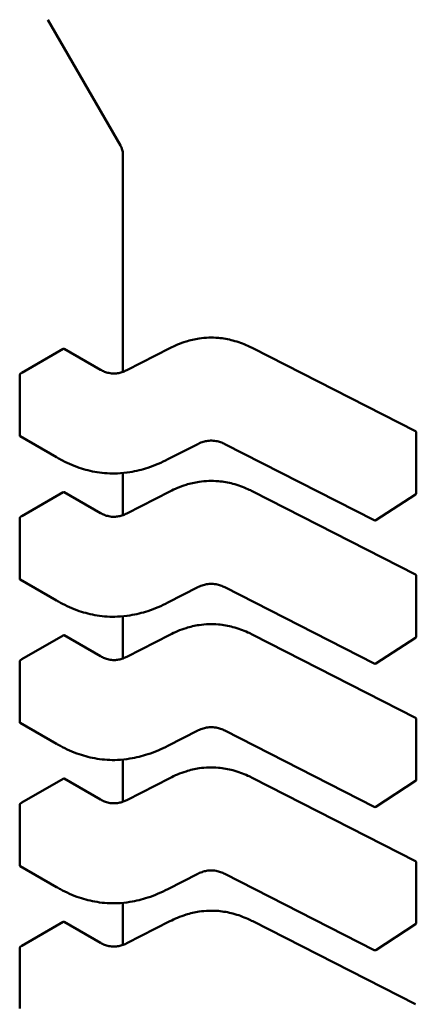
# Model space of a CAD drawing. Units: inches. Extents: x 2 to 86, y 1 to 67.
# Drawn here: x 57.1 to 57.2, y 50.4 to 50.5 of the extents above; entities that cross this region are included whole.
import ezdxf

# ---------------------------------------------------------------- set-up
doc = ezdxf.new("R2010")
doc.units = ezdxf.units.IN
doc.header["$LTSCALE"] = 4
doc.header["$MEASUREMENT"] = 0
doc.layers.add('Visible (ANSI)', color=7, linetype='Continuous', lineweight=50)

msp = doc.modelspace()

# ---------------------------------------------------------------- linework, layer by layer
at = {"layer": 'Visible (ANSI)'}
for p, q in [((57.11475236472039, 50.53739407729372), (57.12289801849791, 50.52328539131451)), ((57.12316174827697, 50.49788255389047), (57.1231617480248, 50.52230113935461)), ((57.11648345965468, 50.50046391035809), (57.11184975442942, 50.49778863939894)), ((57.12065316651589, 50.49812390031022), (57.11657904070445, 50.50047609788808)), ((57.12842731212599, 50.50053862712903), (57.1236010923128, 50.49807341156549)), ((57.15596618529545, 50.49122723227372), (57.13773701275465, 50.50053862719273)), ((57.11159195525439, 50.49750262118995), (57.1115919553241, 50.49075205886644)), ((57.11163916016069, 50.49065822955924), (57.11572371175296, 50.48830001265415)), ((57.1560734906498, 50.49105192750278), (57.15607349071952, 50.48430136517925)), ((57.12821505072303, 50.48807816344958), (57.13156694824973, 50.48979030054031)), ((57.13459875429735, 50.48978959692745), (57.15135223669605, 50.48123197915661)), ((57.12821505072334, 50.48807816344897), (57.12821498985175, 50.48807813240149)), ((57.12316174844296, 50.48180978645355), (57.12316174839414, 50.48653750156138)), ((57.11648345982065, 50.48439114292115), (57.1118497545954, 50.481715871962)), ((57.12065316668187, 50.4820511328733), (57.11657904087044, 50.48440333045115)), ((57.12842731229198, 50.4844658596921), (57.12360109247878, 50.48200064412856)), ((57.15596618546143, 50.47515446483679), (57.13773701292063, 50.4844658597558)), ((57.15154936123723, 50.48124243027239), (57.15598421982766, 50.48413651152005)), ((57.11159195542037, 50.48142985375301), (57.11159195549009, 50.4746792914295)), ((57.15607349081579, 50.47497916006584), (57.15607349088551, 50.46822859774233)), ((57.11163916032668, 50.47458546212231), (57.11572371191895, 50.47222724521724)), ((57.12821505088903, 50.47200539601266), (57.13156694841572, 50.47371753310337)), ((57.13459875446333, 50.47371682949052), (57.15135223686203, 50.46515921171967)), ((57.12821505088934, 50.47200539601206), (57.12821499001776, 50.47200536496456)), ((57.12316174860895, 50.4657370190166), (57.12316174856013, 50.47046473412446)), ((57.11648345998664, 50.46831837548422), (57.1118497547614, 50.46564310452508)), ((57.12065316684785, 50.46597836543638), (57.11657904103643, 50.46833056301423)), ((57.12842731245796, 50.46839309225518), (57.12360109264476, 50.46592787669163)), ((57.15596618562742, 50.45908169739986), (57.13773701308662, 50.46839309231888)), ((57.15154936140322, 50.46516966283546), (57.15598421999365, 50.46806374408312)), ((57.11159195558636, 50.46535708631608), (57.11159195565607, 50.45860652399258)), ((57.11163916049267, 50.45851269468538), (57.11572371208493, 50.4561544777803)), ((57.15607349098178, 50.45890639262892), (57.1560734910515, 50.4521558303054)), ((57.12821505105501, 50.45593262857572), (57.1315669485817, 50.45764476566645)), ((57.13459875462932, 50.45764406205361), (57.15135223702802, 50.44908644428275)), ((57.12821505105534, 50.45593262857511), (57.12821499018374, 50.45593259752763)), ((57.12316174877493, 50.44966425157968), (57.12316174872611, 50.45439196668752)), ((57.11648346015263, 50.45224560804729), (57.11184975492738, 50.44957033708814)), ((57.12065316701385, 50.44990559799944), (57.11657904120241, 50.45225779557729)), ((57.12842731262394, 50.45232032481823), (57.12360109281076, 50.44985510925471)), ((57.15596618579341, 50.44300892996292), (57.1377370132526, 50.45232032488194)), ((57.1515493615692, 50.44909689539853), (57.15598422015964, 50.4519909766462)), ((57.11159195575235, 50.44928431887915), (57.11159195582206, 50.44253375655564)), ((57.15607349114776, 50.44283362519198), (57.15607349121748, 50.43608306286847)), ((57.11163916065865, 50.44243992724845), (57.11572371225091, 50.44008171034337)), ((57.128215051221, 50.4398598611388), (57.13156694874768, 50.44157199822953)), ((57.13459875479531, 50.44157129461666), (57.15135223719401, 50.43301367684582)), ((57.12821505122131, 50.4398598611382), (57.12821499034972, 50.43985983009071)), ((57.12316174894092, 50.43359148414275), (57.1231617488921, 50.4383191992506)), ((57.12842731278994, 50.43624755738131), (57.12360109297675, 50.43378234181778)), ((57.1559661859594, 50.42693616252599), (57.13773701341859, 50.43624755744501)), ((57.11648346031862, 50.43617284061036), (57.11184975509336, 50.43349756965121)), ((57.12065316717985, 50.43383283056251), (57.1165790413684, 50.43618502814037)), ((57.15154936173519, 50.43302412796161), (57.15598422032562, 50.43591820920926)), ((57.11159195591834, 50.43321155144223), (57.11159195598805, 50.42646098911871))]:
    msp.add_line(p, q, dxfattribs=at)
for centre, radius, start, end in [((57.1211932440878, 50.52230113933427), 0.001968503937002, 0, 30.00000039464462), ((57.15587664025609, 50.4910519275007), 0.0001968503937102, 0, 62.94222035517739), ((57.15587664032582, 50.48430136517724), 0.0001968503937019, 303.1274928177735, 0), ((57.15144178173541, 50.48140728392958), 0.0001968503937106, 242.9422203435131, 303.1274928205009), ((57.15587664042208, 50.47497916006378), 0.0001968503937102, 0, 62.94222035807781), ((57.15587664049181, 50.46822859774032), 0.0001968503937019, 303.1274928177735, 0), ((57.1514417819014, 50.46533451649265), 0.0001968503937106, 242.9422203435131, 303.1274928205009), ((57.15587664058807, 50.45890639262684), 0.0001968503937102, 0, 62.94222035807781), ((57.15587664065779, 50.45215583030338), 0.0001968503937018, 303.1274928195534, 0), ((57.15144178206738, 50.44926174905572), 0.0001968503937107, 242.9422203435131, 303.1274928205009), ((57.15587664075406, 50.44283362518992), 0.0001968503937101, 0, 62.94222035517739), ((57.15587664082377, 50.43608306286646), 0.0001968503937019, 303.1274928177735, 0), ((57.15144178223336, 50.43318898161879), 0.0001968503937107, 242.9422203435131, 303.1274928205009)]:
    msp.add_arc(centre, radius, start, end, dxfattribs=at)
for centre, major_axis, ratio, start_param, end_param in [((57.11509152302859, 50.50126754534499), (-0.0019684956559795, 1e-16), 0.5773502691896227, 2.356194489468675, 2.356689547912594), ((57.11045781194647, 50.49859227774696), (-0.0019685039374788, -2.04194e-11), 0.57735026227406, 2.285579645955825, 2.356194484180045), ((57.11509152319458, 50.48519477790807), (-0.0019684956559781, 1e-16), 0.5773502691896226, 2.356194489468673, 2.356689547912594), ((57.11045781211246, 50.48251951031001), (-0.0019685039374788, -2.04194e-11), 0.57735026227406, 2.285579645955825, 2.356194484180045), ((57.11509152336057, 50.46912201047113), (-0.0019684956559781, 1e-16), 0.5773502691896226, 2.356194489468673, 2.356689547912594), ((57.11045781227844, 50.4664467428731), (-0.0019685039374788, -2.042e-11), 0.5773502622738548, 2.285579645955319, 2.356194484179512), ((57.11509152352656, 50.45304924303422), (-0.0019684956559795, 1e-16), 0.5773502691896227, 2.356194489468675, 2.356689547912594), ((57.11045781244443, 50.45037397543616), (-0.0019685039374788, -2.042e-11), 0.5773502622738548, 2.285579645955319, 2.356194484179512), ((57.11509152369255, 50.43697647559728), (-0.0019684956559795, 1e-16), 0.5773502691896227, 2.356194489468675, 2.356689547912594), ((57.11045781261042, 50.43430120799923), (-0.0019685039374788, -2.042e-11), 0.5773502622738548, 2.285579645955319, 2.356194484179512)]:
    msp.add_ellipse(centre, major_axis=major_axis, ratio=ratio, start_param=start_param, end_param=end_param, dxfattribs=at)
for points, knots in [([(57.12842756436128, 50.50053875519135), (57.12898817489327, 50.50082165130302), (57.12959081126999, 50.50108338977654), (57.13071548951106, 50.50143507964716), (57.13121819034525, 50.50155304181153), (57.13242694564278, 50.50173264372865), (57.13316743434734, 50.50175884571625), (57.13443225199592, 50.50164620870961), (57.13498291067424, 50.50154609320983), (57.13609951370283, 50.50125026041095), (57.13666219419037, 50.5010388935532), (57.13737243983715, 50.50071826871141), (57.13755649812424, 50.50062971952666), (57.13773676051884, 50.50053875525414)], [0, 0, 0, 0, 0.0056513784822065, 0.0056513784822065, 0.0097180392766453, 0.0097180392766453, 0.0151542798344074, 0.0151542798344074, 0.0194669322563793, 0.0194669322563793, 0.0244937578851092, 0.0244937578851092, 0.0263109392602167, 0.0263109392602167, 0.0263109392602167, 0.0263109392602167]), ([(57.11657904070445, 50.50047609788808), (57.1165675707369, 50.50048272006827), (57.11655286896525, 50.50048551184012), (57.11651990289928, 50.50048135507809), (57.11650163031354, 50.50047441138806), (57.11648414857419, 50.5004643083029)], [0.0003769610276352, 0.0003769610276352, 0.0003769610276352, 0.0003769610276352, 0.0005654405031007, 0.0005654405031007, 0.0007539224314542, 0.0007539224314542, 0.0007539224314542, 0.0007539224314542]), ([(57.12065296554405, 50.49812401586819), (57.12079350139902, 50.49804353813215), (57.12094425831347, 50.49796787856274), (57.12125494907361, 50.49784555126323), (57.12141466129079, 50.49779641991421), (57.12168730365707, 50.49773973347775), (57.12179568685535, 50.49772319279535), (57.12208666157578, 50.49769660626161), (57.12227604927867, 50.49769913957502), (57.12261574312577, 50.4977361475294), (57.1227718278644, 50.49776639270423), (57.12309749620843, 50.49785434080903), (57.12326504513038, 50.49791741012388), (57.12348254083931, 50.49801499948077), (57.12354261498431, 50.49804384158394), (57.1236013013845, 50.49807351782233)], [0, 0, 0, 0, 0.0015336000687578, 0.0015336000687578, 0.0029051319174247, 0.0029051319174247, 0.0037537422016703, 0.0037537422016703, 0.0051524639224409, 0.0051524639224409, 0.0063919569257028, 0.0063919569257028, 0.0079145294678759, 0.0079145294678759, 0.0085170697945196, 0.0085170697945196, 0.0085170697945196, 0.0085170697945196]), ([(57.11174807531605, 50.49773394057737), (57.11172932331122, 50.49772454449336), (57.11170898695212, 50.49771070535684), (57.11167095887456, 50.49767667190868), (57.11165327464289, 50.49765647172073), (57.1116250744706, 50.49761576033535), (57.11161265483639, 50.49759252231745), (57.11159609146646, 50.49754607141013), (57.11159195525418, 50.49752285270976), (57.11159195525439, 50.49750262118995)], [0.0007537158878179, 0.0007537158878179, 0.0007537158878179, 0.0007537158878179, 0.0009429155726919, 0.0009429155726919, 0.0011321152575659, 0.0011321152575659, 0.001320927046401, 0.001320927046401, 0.0015097388352361, 0.0015097388352361, 0.0015097388352361, 0.0015097388352361]), ([(57.1115919553241, 50.49075205886644), (57.11159195532431, 50.49073185954558), (57.1115960784553, 50.49071200046983), (57.11161259388582, 50.4906792935577), (57.11162497870697, 50.49066645123303), (57.11163907088522, 50.4906582811562), (57.11163911550736, 50.49065825534306), (57.11163916016513, 50.49065822956625)], [0.0015097385975654, 0.0015097385975654, 0.0015097385975654, 0.0015097385975654, 0.0016982498879117, 0.0016982498879117, 0.0018867611782579, 0.0018867611782579, 0.0018873595048629, 0.0018873595048629, 0.0018873595048629, 0.0018873595048629]), ([(57.13459889122773, 50.48978952721422), (57.1344498293165, 50.48986516696182), (57.13429087192981, 50.48993550240955), (57.13396587757893, 50.49004852100482), (57.13379968086915, 50.49009335823312), (57.13351379077535, 50.49014465629092), (57.13339731790499, 50.49015933296354), (57.1330828356153, 50.49018038695741), (57.132878689418, 50.49017287500303), (57.13251175670353, 50.49012464191507), (57.13234278282811, 50.49008765462968), (57.13199308390072, 50.48998322597911), (57.13181457257689, 50.48991046132439), (57.13162119647465, 50.4898174495335), (57.13159383837039, 50.48980392478426), (57.13156678016506, 50.48979021503009)], [0, 0, 0, 0, 0.0015326988423617, 0.0015326988423617, 0.0029208191884187, 0.0029208191884187, 0.0038225429725406, 0.0038225429725406, 0.0053345461551533, 0.0053345461551533, 0.0066960906520292, 0.0066960906520292, 0.0083609722960633, 0.0083609722960633, 0.0086390375782323, 0.0086390375782323, 0.0086390375782323, 0.0086390375782323]), ([(57.12821498985269, 50.48807813240115), (57.12751474498848, 50.48772149631918), (57.12676163582165, 50.48739289879988), (57.12532280655526, 50.4869217248857), (57.12465343303725, 50.48675179441596), (57.12350058559866, 50.48656492294041), (57.12302610855283, 50.48651596875409), (57.12178752243546, 50.48646571232637), (57.12100551566932, 50.48651364989083), (57.11957239688534, 50.48674347178068), (57.11890207707623, 50.48691766728222), (57.11751138993481, 50.48739012607558), (57.11680262672892, 50.48771207266092), (57.11600569339088, 50.48814025844503), (57.11586359971295, 50.48821947095834), (57.1157237796751, 50.48829997349341)], [0, 0, 0, 0, 0.0070933233214482, 0.0070933233214482, 0.0125760798917652, 0.0125760798917652, 0.016210631353322, 0.016210631353322, 0.022036866648066, 0.022036866648066, 0.0275351084893591, 0.0275351084893591, 0.0343001740866827, 0.0343001740866827, 0.0357990728162726, 0.0357990728162726, 0.0357990728162726, 0.0357990728162726]), ([(57.12842756452727, 50.48446598775442), (57.12898817505925, 50.48474888386607), (57.12959081143596, 50.4850106223396), (57.13071548967701, 50.48536231221022), (57.13121819051122, 50.48548027437458), (57.13242694580873, 50.48565987629172), (57.13316743451329, 50.48568607827931), (57.13443225216188, 50.48557344127268), (57.1349829108402, 50.48547332577291), (57.13609951386881, 50.48517749297403), (57.13666219435633, 50.48496612611628), (57.13737244000311, 50.48464550127448), (57.13755649829021, 50.48455695208972), (57.13773676068483, 50.4844659878172)], [0, 0, 0, 0, 0.0056513784821093, 0.0056513784821093, 0.0097180392765691, 0.0097180392765691, 0.0151542798343372, 0.0151542798343372, 0.0194669322563142, 0.0194669322563142, 0.0244937578850231, 0.0244937578850231, 0.0263109392602148, 0.0263109392602148, 0.0263109392602148, 0.0263109392602148]), ([(57.11657904087044, 50.48440333045115), (57.11656757090288, 50.48440995263135), (57.11655286913124, 50.4844127444032), (57.11651990306527, 50.48440858764116), (57.11650163047952, 50.48440164395113), (57.11648414874017, 50.48439154086597)], [0.0003769610276396, 0.0003769610276396, 0.0003769610276396, 0.0003769610276396, 0.0005654405031001, 0.0005654405031001, 0.0007539224314536, 0.0007539224314536, 0.0007539224314536, 0.0007539224314536]), ([(57.11174807548204, 50.48166117314043), (57.1117292937059, 50.4816517621389), (57.11170892655175, 50.48163789612593), (57.11167084976349, 50.48160379423453), (57.11165314766624, 50.48158355244035), (57.11162497880119, 50.48154282270244), (57.11161259398041, 50.4815196164629), (57.11159607855072, 50.48147323453488), (57.11159195542016, 50.48145005307388), (57.11159195542037, 50.48142985375301)], [0.0007537158878174, 0.0007537158878174, 0.0007537158878174, 0.0007537158878174, 0.0009432159523447, 0.0009432159523447, 0.001132716016872, 0.001132716016872, 0.0013212273072181, 0.0013212273072181, 0.0015097385975641, 0.0015097385975641, 0.0015097385975641, 0.0015097385975641]), ([(57.12065296571005, 50.48205124843126), (57.120793501565, 50.48197077069522), (57.12094425847947, 50.4818951111258), (57.12125494923961, 50.48177278382629), (57.12141466145679, 50.48172365247728), (57.12168730382309, 50.48166696604082), (57.12179568702135, 50.48165042535841), (57.12208666174178, 50.48162383882467), (57.12227604944467, 50.4816263721381), (57.12261574329176, 50.48166338009246), (57.12277182803039, 50.4816936252673), (57.12309749637442, 50.48178157337211), (57.12326504529638, 50.48184464268695), (57.12348254100531, 50.48194223204383), (57.1235426151503, 50.48197107414702), (57.12360130155049, 50.48200075038541)], [0, 0, 0, 0, 0.0015336000687938, 0.0015336000687938, 0.0029051319174661, 0.0029051319174661, 0.003753742201696, 0.003753742201696, 0.0051524639224693, 0.0051524639224693, 0.006391956925717, 0.006391956925717, 0.007914529467913, 0.007914529467913, 0.0085170697945169, 0.0085170697945169, 0.0085170697945169, 0.0085170697945169]), ([(57.11159195549009, 50.4746792914295), (57.1115919554903, 50.47465909210865), (57.11159607862128, 50.4746392330329), (57.1116125940518, 50.47460652612078), (57.11162497887296, 50.47459368379609), (57.1116390710512, 50.47458551371927), (57.11163911567335, 50.47458548790612), (57.11163916033111, 50.47458546212933)], [0.0015097385975651, 0.0015097385975651, 0.0015097385975651, 0.0015097385975651, 0.0016982498879112, 0.0016982498879112, 0.0018867611782574, 0.0018867611782574, 0.0018873595048627, 0.0018873595048627, 0.0018873595048627, 0.0018873595048627]), ([(57.13459889139372, 50.47371675977729), (57.13444982948249, 50.47379239952491), (57.13429087209578, 50.47386273497261), (57.1339658777449, 50.47397575356789), (57.13379968103513, 50.47402059079619), (57.13351379094133, 50.47407188885398), (57.13339731807097, 50.47408656552661), (57.13308283578128, 50.47410761952048), (57.13287868958399, 50.4741001075661), (57.13251175686952, 50.47405187447814), (57.13234278299411, 50.47401488719274), (57.1319930840667, 50.47391045854219), (57.1318145727429, 50.47383769388745), (57.13162119664064, 50.47374468209658), (57.13159383853638, 50.47373115734732), (57.13156678033105, 50.47371744759315)], [0, 0, 0, 0, 0.0015326988423743, 0.0015326988423743, 0.0029208191884242, 0.0029208191884242, 0.0038225429725566, 0.0038225429725566, 0.0053345461551469, 0.0053345461551469, 0.0066960906520203, 0.0066960906520203, 0.0083609722960464, 0.0083609722960464, 0.0086390375782318, 0.0086390375782318, 0.0086390375782318, 0.0086390375782318]), ([(57.12821499001868, 50.47200536496422), (57.12751474515448, 50.47164872888227), (57.12676163598767, 50.47132013136296), (57.12532280672128, 50.47084895744878), (57.12465343320327, 50.47067902697903), (57.12350058576467, 50.47049215550348), (57.12302610871885, 50.47044320131717), (57.12178752260147, 50.47039294488944), (57.12100551583534, 50.4704408824539), (57.11957239705137, 50.47067070434374), (57.11890207724224, 50.4708448998453), (57.11751139010082, 50.47131735863864), (57.11680262689494, 50.47163930522398), (57.11600569355688, 50.47206749100809), (57.11586359987894, 50.47214670352141), (57.11572377984108, 50.47222720605648)], [0, 0, 0, 0, 0.0070933233213329, 0.0070933233213329, 0.0125760798916812, 0.0125760798916812, 0.0162106313532548, 0.0162106313532548, 0.0220368666479769, 0.0220368666479769, 0.0275351084892809, 0.0275351084892809, 0.0343001740865608, 0.0343001740865608, 0.0357990728162698, 0.0357990728162698, 0.0357990728162698, 0.0357990728162698]), ([(57.12842756469326, 50.46839322031749), (57.12898817522522, 50.46867611642915), (57.12959081160193, 50.46893785490265), (57.13071548984298, 50.46928954477328), (57.13121819067717, 50.46940750693765), (57.13242694597469, 50.4695871088548), (57.13316743467927, 50.46961331084238), (57.13443225232786, 50.46950067383574), (57.13498291100617, 50.46940055833598), (57.13609951403478, 50.46910472553709), (57.1366621945223, 50.46889335867935), (57.13737244016908, 50.46857273383756), (57.13755649845619, 50.46848418465279), (57.13773676085082, 50.46839322038028)], [0, 0, 0, 0, 0.0056513784820344, 0.0056513784820344, 0.0097180392765102, 0.0097180392765102, 0.0151542798343037, 0.0151542798343037, 0.0194669322562826, 0.0194669322562826, 0.0244937578849841, 0.0244937578849841, 0.0263109392602185, 0.0263109392602185, 0.0263109392602185, 0.0263109392602185]), ([(57.11657904103643, 50.46833056301423), (57.11656757106887, 50.46833718519442), (57.11655286929723, 50.46833997696626), (57.11651990323126, 50.46833582020423), (57.1165016306455, 50.4683288765142), (57.11648414890617, 50.46831877342904)], [0.0003769610276374, 0.0003769610276374, 0.0003769610276374, 0.0003769610276374, 0.0005654405030996, 0.0005654405030996, 0.000753922431453, 0.000753922431453, 0.000753922431453, 0.000753922431453]), ([(57.11174807564803, 50.46558840570351), (57.11172929387189, 50.46557899470197), (57.11170892671773, 50.465565128689), (57.11167084992947, 50.46553102679761), (57.11165314783223, 50.46551078500343), (57.11162497896718, 50.46547005526551), (57.1116125941464, 50.46544684902597), (57.1115960787167, 50.46540046709796), (57.11159195558615, 50.46537728563694), (57.11159195558636, 50.46535708631608)], [0.0007537158878169, 0.0007537158878169, 0.0007537158878169, 0.0007537158878169, 0.0009432159523441, 0.0009432159523441, 0.0011327160168712, 0.0011327160168712, 0.0013212273072172, 0.0013212273072172, 0.0015097385975631, 0.0015097385975631, 0.0015097385975631, 0.0015097385975631]), ([(57.12065296587603, 50.46597848099434), (57.12079350173098, 50.46589800325828), (57.12094425864544, 50.46582234368887), (57.12125494940559, 50.46570001638936), (57.12141466162278, 50.46565088504035), (57.12168730398907, 50.46559419860388), (57.12179568718735, 50.46557765792148), (57.12208666190776, 50.46555107138774), (57.12227604961065, 50.46555360470117), (57.12261574345776, 50.46559061265553), (57.12277182819638, 50.46562085783037), (57.1230974965404, 50.46570880593517), (57.12326504546236, 50.46577187525002), (57.1234825411713, 50.4658694646069), (57.12354261531628, 50.46589830671008), (57.12360130171648, 50.46592798294847)], [0, 0, 0, 0, 0.0015336000687866, 0.0015336000687866, 0.0029051319174614, 0.0029051319174614, 0.003753742201701, 0.003753742201701, 0.0051524639224794, 0.0051524639224794, 0.0063919569257338, 0.0063919569257338, 0.0079145294678998, 0.0079145294678998, 0.008517069794518, 0.008517069794518, 0.008517069794518, 0.008517069794518]), ([(57.11159195565607, 50.45860652399258), (57.11159195565628, 50.45858632467171), (57.11159607878728, 50.45856646559597), (57.11161259421778, 50.45853375868384), (57.11162497903895, 50.45852091635917), (57.11163907121719, 50.45851274628233), (57.11163911583933, 50.4585127204692), (57.11163916049709, 50.4585126946924)], [0.0015097385975654, 0.0015097385975654, 0.0015097385975654, 0.0015097385975654, 0.0016982498879116, 0.0016982498879116, 0.0018867611782578, 0.0018867611782578, 0.0018873595048611, 0.0018873595048611, 0.0018873595048611, 0.0018873595048611]), ([(57.1345988915597, 50.45764399234037), (57.13444982964848, 50.45771963208796), (57.13429087226177, 50.45778996753568), (57.1339658779109, 50.45790298613097), (57.13379968120114, 50.45794782335925), (57.13351379110733, 50.45799912141706), (57.13339731823697, 50.45801379808968), (57.13308283594728, 50.45803485208355), (57.13287868974998, 50.45802734012917), (57.1325117570355, 50.45797910704121), (57.1323427831601, 50.45794211975582), (57.1319930842327, 50.45783769110526), (57.13181457290888, 50.45776492645053), (57.13162119680664, 50.45767191465966), (57.13159383870237, 50.4576583899104), (57.13156678049704, 50.45764468015622)], [0, 0, 0, 0, 0.0015326988423526, 0.0015326988423526, 0.0029208191884032, 0.0029208191884032, 0.003822542972525, 0.003822542972525, 0.0053345461551327, 0.0053345461551327, 0.0066960906520109, 0.0066960906520109, 0.0083609722960221, 0.0083609722960221, 0.0086390375782321, 0.0086390375782321, 0.0086390375782321, 0.0086390375782321]), ([(57.12821499018466, 50.45593259752728), (57.12751474532045, 50.45557596144533), (57.12676163615363, 50.45524736392602), (57.12532280688722, 50.45477619001182), (57.1246534333692, 50.45460625954208), (57.12350058593061, 50.45441938806654), (57.1230261088848, 50.45437043388023), (57.12178752276742, 50.45432017745252), (57.12100551600129, 50.45436811501698), (57.11957239721731, 50.45459793690683), (57.1189020774082, 50.45477213240838), (57.11751139026677, 50.45524459120172), (57.11680262706089, 50.45556653778707), (57.11600569372285, 50.45599472357118), (57.11586360004491, 50.45607393608449), (57.11572378000706, 50.45615443861954)], [0, 0, 0, 0, 0.0070933233214847, 0.0070933233214847, 0.0125760798918032, 0.0125760798918032, 0.0162106313533529, 0.0162106313533529, 0.0220368666480832, 0.0220368666480832, 0.0275351084893694, 0.0275351084893694, 0.0343001740866996, 0.0343001740866996, 0.03579907281627, 0.03579907281627, 0.03579907281627, 0.03579907281627]), ([(57.12842756485924, 50.45232045288056), (57.1289881753912, 50.45260334899221), (57.12959081176792, 50.45286508746573), (57.13071549000897, 50.45321677733635), (57.13121819084316, 50.45333473950073), (57.13242694614068, 50.45351434141785), (57.13316743484526, 50.45354054340545), (57.13443225249385, 50.45342790639882), (57.13498291117217, 50.45332779089904), (57.13609951420078, 50.45303195810016), (57.1366621946883, 50.45282059124241), (57.13737244033509, 50.45249996640063), (57.13755649862219, 50.45241141721587), (57.13773676101681, 50.45232045294334)], [0, 0, 0, 0, 0.0056513784820315, 0.0056513784820315, 0.0097180392765026, 0.0097180392765026, 0.0151542798343155, 0.0151542798343155, 0.019466932256289, 0.019466932256289, 0.0244937578850025, 0.0244937578850025, 0.0263109392602174, 0.0263109392602174, 0.0263109392602174, 0.0263109392602174]), ([(57.11657904120241, 50.45225779557729), (57.11656757123486, 50.45226441775748), (57.11655286946321, 50.45226720952934), (57.11651990339724, 50.45226305276731), (57.1165016308115, 50.45225610907728), (57.11648414907216, 50.45224600599212)], [0.0003769610276371, 0.0003769610276371, 0.0003769610276371, 0.0003769610276371, 0.0005654405031, 0.0005654405031, 0.0007539224314535, 0.0007539224314535, 0.0007539224314535, 0.0007539224314535]), ([(57.11174807581402, 50.44951563826657), (57.11172932380918, 50.44950624218257), (57.11170898745009, 50.44949240304606), (57.11167095937252, 50.44945836959789), (57.11165327514084, 50.44943816940995), (57.11162507496857, 50.44939745802455), (57.11161265533434, 50.44937422000665), (57.11159609196442, 50.44932776909934), (57.11159195575214, 50.44930455039897), (57.11159195575235, 50.44928431887915)], [0.0007537158878173, 0.0007537158878173, 0.0007537158878173, 0.0007537158878173, 0.0009429155726912, 0.0009429155726912, 0.0011321152575651, 0.0011321152575651, 0.0013209270464001, 0.0013209270464001, 0.0015097388352351, 0.0015097388352351, 0.0015097388352351, 0.0015097388352351]), ([(57.12065296604201, 50.44990571355741), (57.12079350189697, 50.44982523582135), (57.12094425881143, 50.44974957625195), (57.12125494957159, 50.44962724895243), (57.12141466178875, 50.44957811760341), (57.12168730415505, 50.44952143116695), (57.12179568735333, 50.44950489048455), (57.12208666207375, 50.44947830395082), (57.12227604977664, 50.44948083726423), (57.12261574362374, 50.4495178452186), (57.12277182836237, 50.44954809039345), (57.12309749670641, 50.44963603849825), (57.12326504562835, 50.44969910781309), (57.12348254133729, 50.44979669716997), (57.12354261548227, 50.44982553927315), (57.12360130188247, 50.44985521551154)], [0, 0, 0, 0, 0.0015336000687758, 0.0015336000687758, 0.0029051319174514, 0.0029051319174514, 0.0037537422016877, 0.0037537422016877, 0.0051524639224861, 0.0051524639224861, 0.0063919569257386, 0.0063919569257386, 0.0079145294679205, 0.0079145294679205, 0.0085170697945208, 0.0085170697945208, 0.0085170697945208, 0.0085170697945208]), ([(57.11159195582206, 50.44253375655564), (57.11159195582228, 50.44251355723479), (57.11159607895326, 50.44249369815903), (57.11161259438378, 50.44246099124691), (57.11162497920494, 50.44244814892223), (57.11163907138318, 50.44243997884541), (57.11163911600532, 50.44243995303228), (57.11163916066309, 50.44243992725546)], [0.0015097385975653, 0.0015097385975653, 0.0015097385975653, 0.0015097385975653, 0.0016982498879115, 0.0016982498879115, 0.0018867611782576, 0.0018867611782576, 0.0018873595048644, 0.0018873595048644, 0.0018873595048644, 0.0018873595048644]), ([(57.13459889172568, 50.44157122490343), (57.13444982981446, 50.44164686465104), (57.13429087242777, 50.44171720009876), (57.13396587807689, 50.44183021869403), (57.13379968136711, 50.44187505592233), (57.13351379127331, 50.44192635398012), (57.13339731840294, 50.44194103065276), (57.13308283611326, 50.44196208464662), (57.13287868991596, 50.44195457269225), (57.13251175720149, 50.44190633960429), (57.13234278332609, 50.44186935231888), (57.13199308439868, 50.44176492366832), (57.13181457307485, 50.44169215901359), (57.13162119697262, 50.44159914722272), (57.13159383886836, 50.44158562247346), (57.13156678066303, 50.44157191271929)], [0, 0, 0, 0, 0.001532698842369, 0.001532698842369, 0.0029208191884308, 0.0029208191884308, 0.0038225429725604, 0.0038225429725604, 0.0053345461551503, 0.0053345461551503, 0.0066960906520213, 0.0066960906520213, 0.0083609722960668, 0.0083609722960668, 0.0086390375782331, 0.0086390375782331, 0.0086390375782331, 0.0086390375782331]), ([(57.12821499035065, 50.43985983009036), (57.12751474548645, 50.43950319400841), (57.12676163631964, 50.4391745964891), (57.12532280705326, 50.43870342257491), (57.12465343353525, 50.43853349210517), (57.12350058609666, 50.43834662062963), (57.12302610905084, 50.4382976664433), (57.12178752293346, 50.43824741001557), (57.12100551616732, 50.43829534758003), (57.11957239738333, 50.43852516946989), (57.11890207757421, 50.43869936497144), (57.11751139043279, 50.43917182376478), (57.11680262722691, 50.43949377035013), (57.11600569388885, 50.43992195613423), (57.1158636002109, 50.44000116864755), (57.11572378017305, 50.44008167118263)], [0, 0, 0, 0, 0.0070933233213125, 0.0070933233213125, 0.0125760798916512, 0.0125760798916512, 0.0162106313532293, 0.0162106313532293, 0.0220368666480043, 0.0220368666480043, 0.0275351084892953, 0.0275351084892953, 0.0343001740865959, 0.0343001740865959, 0.0357990728162694, 0.0357990728162694, 0.0357990728162694, 0.0357990728162694]), ([(57.12842756502523, 50.43624768544363), (57.12898817555721, 50.43653058155529), (57.12959081193393, 50.4367923200288), (57.13071549017498, 50.43714400989943), (57.13121819100916, 50.4372619720638), (57.13242694630668, 50.43744157398093), (57.13316743501126, 50.43746777596852), (57.13443225265983, 50.4373551389619), (57.13498291133817, 50.43725502346212), (57.13609951436676, 50.43695919066323), (57.13666219485428, 50.43674782380549), (57.13737244050108, 50.4364271989637), (57.13755649878818, 50.43633864977893), (57.13773676118281, 50.43624768550642)], [0, 0, 0, 0, 0.0056513784820876, 0.0056513784820876, 0.0097180392765523, 0.0097180392765523, 0.0151542798343107, 0.0151542798343107, 0.019466932256287, 0.019466932256287, 0.0244937578850009, 0.0244937578850009, 0.0263109392602175, 0.0263109392602175, 0.0263109392602175, 0.0263109392602175]), ([(57.1165790413684, 50.43618502814037), (57.11656757140085, 50.43619165032056), (57.1165528696292, 50.43619444209241), (57.11651990356322, 50.43619028533036), (57.11650163097748, 50.43618334164035), (57.11648414923814, 50.43617323855518)], [0.0003769610276398, 0.0003769610276398, 0.0003769610276398, 0.0003769610276398, 0.0005654405030999, 0.0005654405030999, 0.0007539224314533, 0.0007539224314533, 0.0007539224314533, 0.0007539224314533]), ([(57.11174807598, 50.43344287082965), (57.11172932397517, 50.43343347474564), (57.11170898761608, 50.43341963560912), (57.11167095953852, 50.43338560216096), (57.11165327530683, 50.43336540197302), (57.11162507513456, 50.43332469058763), (57.11161265550033, 50.43330145256973), (57.11159609213041, 50.43325500166241), (57.11159195591813, 50.43323178296203), (57.11159195591834, 50.43321155144223)], [0.0007537158878172, 0.0007537158878172, 0.0007537158878172, 0.0007537158878172, 0.000942915572691, 0.000942915572691, 0.0011321152575648, 0.0011321152575648, 0.0013209270463997, 0.0013209270463997, 0.0015097388352347, 0.0015097388352347, 0.0015097388352347, 0.0015097388352347]), ([(57.120652966208, 50.43383294612048), (57.12079350206296, 50.43375246838442), (57.12094425897742, 50.43367680881502), (57.12125494973757, 50.43355448151551), (57.12141466195475, 50.43350535016649), (57.12168730432105, 50.43344866373003), (57.12179568751931, 50.43343212304762), (57.12208666223975, 50.43340553651389), (57.12227604994263, 50.43340806982731), (57.12261574378974, 50.43344507778168), (57.12277182852837, 50.43347532295651), (57.12309749687239, 50.43356327106131), (57.12326504579436, 50.43362634037617), (57.12348254150327, 50.43372392973304), (57.12354261564826, 50.43375277183622), (57.12360130204845, 50.43378244807461)], [0, 0, 0, 0, 0.0015336000687829, 0.0015336000687829, 0.0029051319174639, 0.0029051319174639, 0.0037537422017026, 0.0037537422017026, 0.0051524639224949, 0.0051524639224949, 0.0063919569257538, 0.0063919569257538, 0.0079145294679232, 0.0079145294679232, 0.0085170697945168, 0.0085170697945168, 0.0085170697945168, 0.0085170697945168])]:
    msp.add_open_spline(points, degree=3, knots=knots, dxfattribs=at)
for points, weights in [([(57.12842756436178, 50.50053875519102), (57.12842743808605, 50.50053869146958), (57.12842731212575, 50.50053862712951)], [0.8537636718854903, 0.8537458752240855, 0.8537295847139844]), ([(57.13773676051884, 50.50053875525414), (57.13773688679445, 50.50053869153274), (57.13773701275465, 50.50053862719273)], [0.8537636755075158, 0.8537458788703789, 0.8537295883816733]), ([(57.11572377967502, 50.48829997349344), (57.11572374570227, 50.48829999305352), (57.11572371175297, 50.48830001265415)], [0.8535534921083519, 0.8535533905573776, 0.8535533905564998]), ([(57.12842756452776, 50.48446598775409), (57.12842743825202, 50.48446592403266), (57.12842731229173, 50.48446585969259)], [0.8537636718854754, 0.8537458752240645, 0.8537295847139587]), ([(57.13773676068483, 50.4844659878172), (57.13773688696044, 50.48446592409582), (57.13773701292063, 50.48446585975582)], [0.8537636755074816, 0.8537458788703569, 0.8537295883816616]), ([(57.11572377984101, 50.47222720605651), (57.11572374586827, 50.47222722561659), (57.11572371191895, 50.47222724521724)], [0.8535534921083522, 0.8535533905573778, 0.8535533905564999]), ([(57.12842756469375, 50.46839322031718), (57.12842743841801, 50.46839315659572), (57.12842731245771, 50.46839309225566)], [0.8537636718854624, 0.8537458752240547, 0.8537295847139512]), ([(57.13773676085082, 50.46839322038028), (57.13773688712644, 50.46839315665888), (57.13773701308662, 50.46839309231888)], [0.8537636755075286, 0.8537458788703715, 0.8537295883816488]), ([(57.11572378000699, 50.45615443861958), (57.11572374603426, 50.45615445817966), (57.11572371208494, 50.45615447778031)], [0.8535534921083524, 0.8535533905573776, 0.8535533905564999]), ([(57.12842756485974, 50.45232045288024), (57.128427438584, 50.4523203891588), (57.12842731262369, 50.45232032481873)], [0.853763671885483, 0.8537458752240898, 0.8537295847139983]), ([(57.13773676101681, 50.45232045294334), (57.13773688729243, 50.45232038922196), (57.1377370132526, 50.45232032488195)], [0.8537636755075007, 0.8537458788703549, 0.8537295883816424]), ([(57.11572378017297, 50.44008167118264), (57.11572374620025, 50.44008169074273), (57.11572371225093, 50.44008171034337)], [0.8535534921083513, 0.853553390557378, 0.8535533905564999]), ([(57.12842756502572, 50.43624768544332), (57.12842743875, 50.43624762172187), (57.12842731278969, 50.43624755738179)], [0.853763671885453, 0.8537458752240429, 0.8537295847139375]), ([(57.13773676118279, 50.43624768550642), (57.13773688745841, 50.43624762178502), (57.13773701341859, 50.43624755744501)], [0.8537636755074908, 0.8537458788703505, 0.8537295883816423])]:
    msp.add_rational_spline(points, weights, degree=2, dxfattribs=at)

doc.saveas('drawing.dxf')
